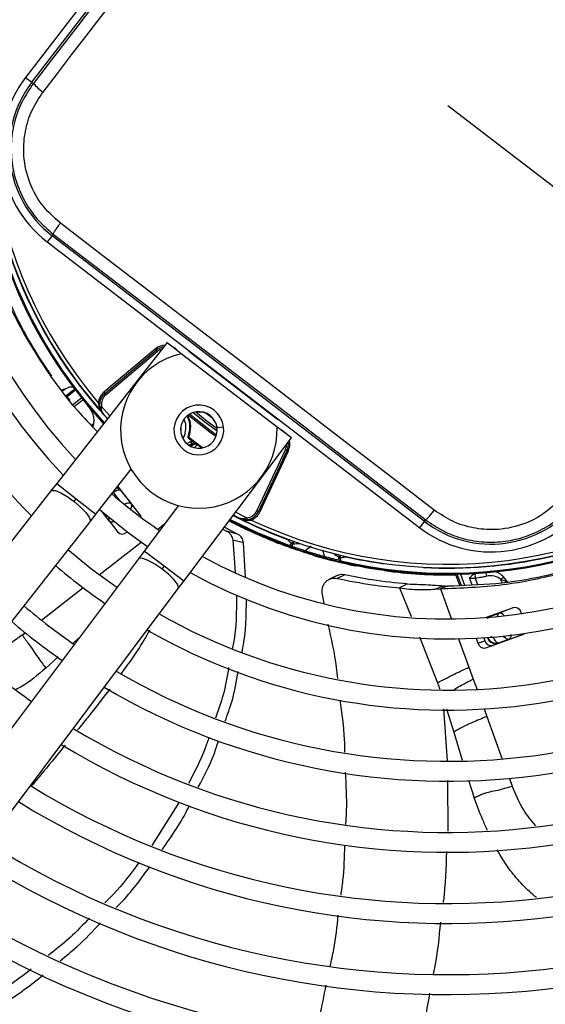
# Model space of a CAD drawing. Units: millimetres. Extents: x 5 to 416, y 3 to 291.
# Drawn here: x 176 to 179, y 244 to 251 of the extents above; entities that cross this region are included whole.
import ezdxf

# ---------------------------------------------------------------- set-up
doc = ezdxf.new("R2010")
doc.units = ezdxf.units.MM

msp = doc.modelspace()

# ---------------------------------------------------------------- linework, layer by layer
at = {"color": 7, "linetype": 'Continuous', "lineweight": 25}
for p, q in [((177.7263, 252.8926), (175.7174, 250.2746)), ((175.7614, 250.2408), (177.7703, 252.8589)), ((175.7174, 250.2746), (175.7614, 250.2408)), ((175.7614, 250.2408), (175.7725, 250.2323)), ((178.6854, 250.0769), (180.0495, 249.0302)), ((175.9034, 249.1618), (175.8697, 249.1178)), ((175.912, 249.1729), (175.9034, 249.1618)), ((178.5215, 247.1529), (175.9034, 249.1618)), ((175.8697, 249.1178), (178.4877, 247.1089)), ((176.7131, 248.41), (175.9361, 247.4197)), ((176.6312, 248.3663), (176.2671, 248.0608)), ((176.2736, 248.0532), (176.6377, 248.3587)), ((176.6377, 248.3587), (176.6312, 248.3663)), ((176.6457, 248.3491), (176.6377, 248.3587)), ((176.7131, 248.41), (176.8508, 248.302)), ((176.2816, 248.0436), (176.6457, 248.3491)), ((177.4849, 247.8154), (176.8117, 248.332)), ((176.8653, 248.3509), (177.4892, 247.8721)), ((175.9689, 248.0783), (176.0015, 248.0885)), ((176.0307, 248.003), (176.0094, 248.0289)), ((176.2671, 248.0608), (176.2736, 248.0532)), ((176.2284, 247.9879), (176.2384, 247.9869)), ((176.2941, 247.876), (176.2633, 247.9099)), ((176.9264, 247.9245), (176.956, 247.9218)), ((176.956, 247.9218), (176.9562, 247.9231)), ((176.195, 247.8407), (176.1894, 247.8179)), ((177.0525, 247.8492), (177.0513, 247.8486)), ((177.0513, 247.8486), (177.0615, 247.8208)), ((177.5857, 247.7404), (177.4458, 247.8454)), ((176.8303, 246.7336), (177.5857, 247.7404)), ((177.5443, 247.6595), (177.3435, 247.2288)), ((177.5557, 247.6542), (177.3548, 247.2235)), ((177.3639, 247.2193), (177.5647, 247.65)), ((177.5557, 247.6542), (177.5443, 247.6595)), ((177.5647, 247.65), (177.5557, 247.6542)), ((176.2115, 247.2036), (176.4596, 247.5199)), ((175.9361, 247.4197), (175.895, 247.3673)), ((176.5214, 247.2024), (176.3663, 247.4009)), ((175.895, 247.3673), (173.9599, 244.9008)), ((176.3901, 247.3667), (176.4592, 247.2782)), ((176.0589, 247.2926), (176.0738, 247.3117)), ((176.5227, 247.1996), (176.4592, 247.2782)), ((176.7915, 247.2651), (176.5503, 246.9437)), ((176.1704, 247.1513), (176.2115, 247.2036)), ((177.2191, 247.1765), (177.1783, 247.1975)), ((177.3435, 247.2288), (177.3548, 247.2235)), ((177.3548, 247.2235), (177.3639, 247.2193)), ((174.2353, 244.6848), (176.1704, 247.1513)), ((176.3052, 247.1579), (176.366, 247.0775)), ((177.2999, 247.1724), (177.3035, 247.163)), ((178.4877, 247.1089), (178.5215, 247.1529)), ((178.5215, 247.1529), (178.53, 247.164)), ((176.4293, 247.0766), (176.4325, 247.0791)), ((177.1043, 247.0988), (177.1303, 247.0847)), ((177.2072, 247.0645), (177.1141, 247.1118)), ((177.2072, 247.0645), (177.1303, 247.0847)), ((177.2789, 247.0917), (177.281, 247.0962)), ((177.1731, 247.0222), (177.1902, 246.7974)), ((177.2497, 247.0016), (177.1731, 247.0222)), ((177.2636, 246.7603), (177.2497, 247.0016)), ((177.469, 247.0093), (177.4891, 247.0014)), ((177.4891, 247.0014), (177.4949, 247.0045)), ((177.5711, 246.9761), (177.5736, 246.983)), ((177.5876, 246.9999), (177.5736, 246.983)), ((177.575, 246.9822), (177.5736, 246.983)), ((177.5857, 246.979), (177.5997, 246.9959)), ((177.7254, 246.9796), (177.6818, 246.9463)), ((176.5503, 246.9437), (176.5104, 246.8904)), ((177.7378, 246.9159), (177.6723, 246.9373)), ((177.7378, 246.9159), (177.7585, 246.9098)), ((177.7585, 246.9098), (177.7641, 246.9133)), ((176.5104, 246.8904), (174.6287, 244.3829)), ((176.6903, 246.8386), (176.6758, 246.8193)), ((177.9179, 246.9017), (177.9204, 246.8799)), ((177.9327, 246.8766), (177.93, 246.8984)), ((177.9327, 246.8766), (177.9311, 246.8694)), ((178.0348, 246.8417), (178.0401, 246.8457)), ((177.9085, 246.7724), (177.8547, 246.7476)), ((177.9605, 246.7772), (177.9073, 246.7523)), ((178.2398, 246.8122), (178.2391, 246.8072)), ((178.7411, 246.7774), (178.741, 246.7824)), ((178.7687, 246.702), (178.7412, 246.7776)), ((176.7903, 246.6804), (176.8303, 246.7336)), ((178.3732, 246.6997), (178.3465, 246.6859)), ((178.3996, 246.7133), (178.3732, 246.6997)), ((178.5946, 246.6769), (178.6577, 246.6999)), ((178.683, 246.6974), (178.6581, 246.6883)), ((179.1053, 246.7274), (179.0771, 246.7634)), ((174.9087, 244.1728), (176.7903, 246.6804)), ((177.8161, 246.5769), (177.8041, 246.6382)), ((178.5946, 246.6769), (178.6332, 246.6793)), ((178.6581, 246.6883), (178.6332, 246.6793)), ((179.1443, 246.5459), (178.9549, 246.477)), ((178.9798, 246.4836), (179.0454, 246.5075)), ((179.1499, 246.5475), (179.0454, 246.5075)), ((179.2045, 246.5044), (179.2012, 246.5134)), ((178.9537, 246.2637), (179.2127, 246.358)), ((179.1123, 246.3239), (179.218, 246.3604)), ((178.8836, 246.3322), (178.8967, 246.2962)), ((178.8967, 246.2962), (178.9465, 246.3143)), ((178.9388, 246.3355), (178.9465, 246.3143)), ((178.9648, 246.3337), (178.9635, 246.3373)), ((178.9648, 246.3337), (178.967, 246.3374)), ((179.1123, 246.3239), (179.0466, 246.3)), ((178.834, 246.1275), (178.8641, 246.0449)), ((176.797, 245.1789), (176.6052, 244.8743))]:
    msp.add_line(p, q, dxfattribs=at)
at = {"color": 8, "linetype": 'Continuous', "lineweight": 25}
for p, q in [((176.8513, 248.3636), (176.8519, 248.3642)), ((176.7828, 248.3553), (176.7835, 248.3559)), ((176.8668, 248.3527), (176.8653, 248.3509)), ((176.0015, 248.0885), (175.9766, 248.069)), ((176.0029, 248.0379), (176.0616, 248.0838)), ((176.0683, 248.0749), (176.0096, 248.029)), ((176.0498, 247.9751), (176.1097, 248.0219)), ((176.1215, 248.0072), (176.061, 247.9599)), ((176.3097, 247.8959), (176.2518, 247.9608)), ((177.0342, 247.8763), (176.9871, 247.9124)), ((176.1794, 247.8285), (176.195, 247.8407)), ((176.8072, 247.8099), (176.8085, 247.8098)), ((177.0628, 247.8128), (177.1087, 247.8189)), ((177.4892, 247.8721), (177.4907, 247.874)), ((177.5055, 247.8626), (177.5051, 247.8619)), ((176.8647, 247.745), (176.9628, 247.6716)), ((177.5148, 247.7936), (177.5152, 247.7944)), ((176.9528, 247.6698), (176.9143, 247.698)), ((176.9813, 247.6772), (176.9817, 247.676)), ((175.9361, 247.4197), (176.0738, 247.3117)), ((176.3789, 247.2998), (176.3347, 247.3565)), ((176.3901, 247.3667), (176.3902, 247.3703)), ((176.0738, 247.3117), (176.2115, 247.2036)), ((176.3052, 247.1579), (176.2576, 247.2189)), ((177.2712, 247.1785), (177.1935, 247.2177)), ((176.6461, 247.0981), (176.6946, 247.136)), ((177.2913, 247.1627), (177.3035, 247.163)), ((176.2353, 246.7771), (176.5306, 247.0078)), ((176.6903, 246.8386), (176.5503, 246.9437)), ((177.822, 246.9048), (177.8066, 246.948)), ((177.9697, 246.9067), (177.9692, 246.9044)), ((176.8303, 246.7336), (176.6903, 246.8386)), ((178.0137, 246.846), (178.014, 246.8459)), ((178.5144, 246.8314), (178.5143, 246.8291)), ((178.7805, 246.7026), (178.7514, 246.7826)), ((178.7748, 246.7831), (178.8037, 246.7039)), ((178.8556, 246.7066), (178.8377, 246.7556)), ((178.8782, 246.7547), (178.895, 246.7087)), ((179.067, 246.7225), (179.059, 246.7444)), ((175.8282, 246.4591), (176.121, 246.6878)), ((178.3465, 246.6859), (178.4284, 246.4841)), ((178.6332, 246.6793), (178.7105, 246.467)), ((178.962, 246.4733), (178.9798, 246.4836)), ((178.9798, 246.4836), (178.9764, 246.4848)), ((175.6934, 246.3537), (175.7148, 246.3704)), ((176.0519, 246.2982), (176.0976, 246.3404)), ((178.4865, 246.3406), (178.6121, 246.0195)), ((178.7612, 246.3277), (178.834, 246.1275)), ((178.967, 246.3374), (178.9669, 246.3375)), ((178.967, 246.3374), (178.9675, 246.3376)), ((179.0051, 246.3381), (179.0142, 246.3414)), ((179.0448, 246.2969), (179.0466, 246.3)), ((175.8586, 246.1225), (175.9471, 246.2023)), ((178.8641, 246.0449), (178.8906, 245.9721)), ((178.6551, 245.8356), (178.6814, 245.4691)), ((178.6757, 245.8356), (178.728, 245.6724)), ((178.9406, 245.8346), (178.9597, 245.7823)), ((178.9597, 245.7823), (179.0686, 245.4829)), ((178.728, 245.6724), (178.7856, 245.4746)), ((178.6837, 245.3308), (178.6848, 244.9747)), ((178.8305, 245.333), (178.8702, 245.2109)), ((179.1182, 245.3467), (179.1377, 245.2931))]:
    msp.add_line(p, q, dxfattribs=at)
at = {"color": 7, "linetype": 'Continuous', "lineweight": 25, "flags": 128}
for points in [[(176.6027, 251.3127), (176.4989, 251.1775), (176.3951, 251.0423), (176.2913, 250.9072), (176.1875, 250.7721), (176.0837, 250.6371), (175.9799, 250.5021), (175.8762, 250.3671), (175.7725, 250.2323)], [(175.8404, 250.1718), (175.9407, 250.3022), (176.0411, 250.4327), (176.1414, 250.5633), (176.2418, 250.6939), (176.3422, 250.8245), (176.4426, 250.9552), (176.543, 251.0859), (176.6434, 251.2167)], [(178.5905, 247.232), (178.2625, 247.4842), (177.9342, 247.7365), (177.6056, 247.9889), (177.2768, 248.2412), (176.948, 248.4935), (176.6191, 248.7456), (176.2904, 248.9974), (175.9619, 249.249)], [(175.912, 249.1729), (176.2391, 248.9224), (176.5665, 248.6716), (176.894, 248.4205), (177.2216, 248.1692), (177.549, 247.9179), (177.8763, 247.6665), (178.2033, 247.4152), (178.53, 247.164)], [(176.2736, 248.0532), (176.2737, 248.053), (176.2742, 248.0524), (176.2749, 248.0516), (176.2759, 248.0504), (176.2771, 248.0489), (176.2785, 248.0473), (176.28, 248.0455), (176.2816, 248.0436)], [(176.2395, 247.9585), (176.2397, 247.9585), (176.2404, 247.9587), (176.2416, 247.9589), (176.2431, 247.9592), (176.245, 247.9595), (176.2471, 247.9599), (176.2494, 247.9603), (176.2518, 247.9608)], [(176.3901, 247.3667), (176.3861, 247.3701), (176.3808, 247.3721), (176.3743, 247.3728), (176.367, 247.372), (176.359, 247.3699), (176.3508, 247.3666), (176.3426, 247.362), (176.3347, 247.3565)], [(176.2372, 247.2364), (176.4376, 247.0752), (176.5753, 246.9769)], [(177.5711, 246.9761), (177.3383, 247.0699), (177.151, 247.161)], [(177.2712, 247.1785), (177.2714, 247.1761), (177.2716, 247.1738), (177.2717, 247.1716), (177.2719, 247.1697), (177.272, 247.1682), (177.2721, 247.167), (177.2722, 247.1663), (177.2722, 247.1661)], [(176.359, 246.6887), (176.1834, 246.8162), (176.0147, 246.9529)], [(179.2127, 246.358), (179.2201, 246.3617), (179.2255, 246.366)], [(179.0051, 246.3381), (179.0088, 246.3292), (179.0134, 246.3209), (179.0186, 246.3137), (179.0242, 246.3077), (179.03, 246.3032), (179.0358, 246.3004), (179.0415, 246.2993), (179.0466, 246.3)]]:
    msp.add_lwpolyline(points, dxfattribs=at)
at = {"color": 8, "linetype": 'Continuous', "lineweight": 25, "flags": 128}
for points in [[(176.7835, 248.3559), (176.7679, 248.3701), (176.7501, 248.3809)], [(176.2926, 247.8741), (176.2737, 247.8949), (176.2539, 247.917)], [(177.0553, 247.7496), (177.0139, 247.7791), (176.8593, 247.9)], [(177.0588, 247.7601), (177.0137, 247.7924), (176.8685, 247.9061)], [(176.895, 247.9183), (176.9856, 247.8463), (177.0637, 247.7889)], [(176.913, 247.9229), (176.9947, 247.8582), (177.0634, 247.8075)], [(177.5481, 247.7687), (177.533, 247.783), (177.5152, 247.7944)], [(175.895, 247.3673), (175.9017, 247.3715), (175.9266, 247.3695), (175.9642, 247.3543), (176.0102, 247.3276), (176.0589, 247.2926)], [(176.0589, 247.2926), (176.1044, 247.2537), (176.1412, 247.2154), (176.165, 247.1824), (176.1729, 247.1587), (176.1704, 247.1513)], [(176.4113, 247.2733), (176.4117, 247.2735), (176.4199, 247.2781), (176.4282, 247.2815), (176.4361, 247.2836), (176.4434, 247.2843), (176.4499, 247.2836), (176.4552, 247.2816), (176.4592, 247.2782)], [(177.1554, 247.1669), (177.3413, 247.0765), (177.5736, 246.983)], [(177.5582, 247.0262), (177.5588, 247.0279), (177.559, 247.0284)], [(177.5582, 247.0262), (177.5601, 247.0274), (177.5606, 247.0278)], [(177.968, 246.9071), (177.9683, 246.9065), (177.9692, 246.9044)], [(176.6758, 246.8193), (176.6264, 246.8531), (176.5798, 246.8789), (176.5418, 246.8933), (176.5169, 246.8947), (176.5104, 246.8904)], [(176.7903, 246.6804), (176.7926, 246.6878), (176.7843, 246.7114), (176.7598, 246.7438), (176.7221, 246.7813), (176.6758, 246.8193)], [(178.9798, 246.4836), (178.9754, 246.4808), (178.9731, 246.4784)], [(179.1123, 246.3239), (179.1071, 246.3232), (179.1015, 246.3243), (179.0957, 246.3271), (179.0898, 246.3316), (179.0842, 246.3376), (179.0791, 246.3448), (179.0775, 246.3475)]]:
    msp.add_lwpolyline(points, dxfattribs=at)
at = {"color": 7, "linetype": 'Continuous', "lineweight": 25}
for centre, radius in [((178.6854, 250.1769), 13.5024), ((178.6854, 250.0769), 11.825), ((178.6854, 250.0769), 11.8), ((178.6854, 250.0769), 11.71), ((178.6854, 250.0769), 11.685)]:
    msp.add_circle(centre, radius, dxfattribs=at)
for centre, radius, start, end in [((178.6854, 250.0769), 4.11, 150.42441, 224.57559), ((178.6854, 250.0769), 3.75, 151.13041, 223.86959), ((178.6854, 250.0769), 3.61, 151.44338, 223.55662), ((178.6854, 250.0769), 3.295, 152.24597, 178.23393), ((178.6854, 250.0769), 3.25, 153.18078, 221.81922), ((178.6854, 250.0769), 3.225, 154.62733, 220.37267), ((176.3719, 249.7724), 0.825, 142.5, 232.5), ((176.3719, 249.7724), 0.7695, 142.5, 232.5), ((176.0366, 250.4606), 0.3491, 220.83692, 235.80903), ((178.6854, 250.0769), 3.295, 184.76607, 222.75403), ((176.7019, 248.2821), 0.1, 96.47854, 130), ((176.9353, 248.442), 0.1149, 223.04635, 232.5031), ((176.9352, 247.796), 0.55, 102.9788, 2.0212), ((176.3378, 247.9766), 0.11, 130, 174.07758), ((176.3378, 247.9766), 0.1, 130, 190.40902), ((176.3378, 247.9766), 0.0875, 129.99999, 190.40906), ((176.9352, 247.796), 0.175, 52.5, 232.5), ((176.9352, 247.796), 0.1288, 7.5, 187.5), ((176.9352, 247.796), 0.175, 232.5, 52.5), ((176.9352, 247.796), 0.1274, 24.37982, 80.62017), ((176.9352, 247.796), 0.1288, 187.5, 7.5), ((176.9352, 247.796), 0.1274, 173.81143, 291.18857), ((177.5592, 247.9633), 0.1149, 232.49685, 241.95374), ((176.8677, 247.7527), 0.00826, 173.30435, 248.34843), ((178.6854, 250.0769), 2.9649, 232.03978, 233.11124), ((176.9882, 247.4491), 0.285, 112.5193, 118.53031), ((176.9882, 247.4491), 0.2608, 110.00116, 115.79504), ((176.9024, 247.6813), 0.0216, 69.02394, 128.98697), ((176.9041, 247.6807), 0.0201, 59.63378, 126.91577), ((176.9075, 247.6707), 0.025, 53.51868, 109.96821), ((177.465, 247.6965), 0.1, 335, 8.52146), ((178.6854, 250.0769), 3.25, 243.18078, 311.81922), ((178.6854, 250.0769), 3.225, 244.62733, 310.37267), ((178.6854, 250.0769), 3.295, 256.76607, 312.75403), ((178.6854, 250.0769), 3.61, 241.44338, 313.55662), ((176.354, 247.3534), 0.0389, 38.84579, 82.30748), ((178.6854, 250.0769), 3.61, 229.13985, 235.86015), ((178.6854, 250.0769), 3.75, 241.13041, 313.86959), ((178.99, 247.7634), 0.825, 232.5, 322.5), ((178.99, 247.7634), 0.7695, 232.5, 322.5), ((176.4915, 247.1794), 0.0377, 3.42151, 37.60849), ((177.2642, 247.2658), 0.0875, 274.59094, 335.00001), ((177.2642, 247.2658), 0.1, 274.59098, 335), ((177.2642, 247.2658), 0.11, 290.92242, 335.00001), ((178.6854, 250.0769), 3.2523, 266.98389, 298.01611), ((178.6854, 250.0769), 4.11, 240.42441, 314.57559), ((178.6854, 250.0769), 3.3, 242.23202, 244.77193), ((176.3979, 247.1111), 0.0467, 223.0878, 312.3131), ((178.6854, 250.0769), 4.25, 240.18241, 314.81759), ((180.3643, 250.1332), 4.1866, 227.91276, 228.45289), ((177.5757, 246.9912), 0.0159, 253.18634, 309.36532), ((177.5813, 247.0047), 0.0204, 334.51011, 340.69304), ((177.6716, 246.9584), 0.0159, 254.80449, 310.28356), ((178.685, 250.0755), 3.2985, 253.68636, 258.63092), ((178.6854, 250.0769), 4.25, 229.55332, 235.44668), ((178.6854, 250.0769), 4.61, 239.6281, 315.3719), ((177.8372, 246.9094), 0.0159, 196.73076, 252.17975), ((177.9355, 246.8847), 0.0159, 197.63466, 253.81366), ((178.6854, 250.0769), 3.2523, 257.27889, 262.01611), ((178.6854, 250.0769), 3.3, 262.22807, 270.96753), ((178.9313, 246.7699), 0.0552, 163.13264, 195.9977), ((178.6854, 250.0769), 4.75, 239.43537, 315.56463), ((179.2351, 246.5955), 0.2306, 133.25916, 139.78992), ((178.6854, 250.0769), 4.61, 229.73541, 235.26459), ((178.6854, 250.0769), 5.11, 238.98855, 316.01145), ((179.1563, 246.5008), 0.0467, 15.6869, 104.9122), ((178.6854, 250.0769), 4.75, 229.79877, 235.20123), ((178.6854, 250.0769), 5.25, 238.83142, 316.16858), ((178.9417, 246.3088), 0.0467, 195.6869, 284.9122), ((178.9914, 246.3269), 0.0467, 195.6869, 284.9122), ((178.6854, 250.0769), 5.61, 238.46356, 316.53644), ((178.6854, 250.0769), 5.11, 229.94572, 235.05428), ((178.6854, 250.0769), 5.75, 238.33299, 316.66701), ((178.6854, 250.0769), 6.11, 238.02483, 316.97517), ((178.6854, 250.0769), 6.25, 237.91461, 317.08539), ((178.6854, 250.0769), 6.61, 237.65271, 317.34729), ((178.6854, 250.0769), 6.75, 237.55842, 317.44158), ((178.6854, 250.0769), 7.11, 237.33308, 317.66692), ((178.6854, 250.0769), 7.25, 237.2515, 261.82824)]:
    msp.add_arc(centre, radius, start, end, dxfattribs=at)
at = {"color": 8, "linetype": 'Continuous', "lineweight": 25}
for centre, radius, start, end in [((178.6854, 250.0769), 3.2877, 152.26648, 178.23393), ((178.6854, 250.0769), 3.2877, 184.76607, 222.73352), ((178.6854, 250.0769), 3.2523, 194.98389, 221.24924), ((176.7019, 248.2821), 0.11, 91.54615, 130.00001), ((176.7019, 248.2821), 0.0875, 105.24232, 130), ((176.9882, 247.4491), 0.2681, 111.76819, 116.8398), ((177.465, 247.6965), 0.0875, 335, 359.75768), ((177.465, 247.6965), 0.11, 335, 13.45385), ((178.6854, 250.0769), 3.2877, 256.76607, 312.73352), ((176.3414, 247.3322), 0.0625, 45.7321, 73.32669), ((178.6854, 250.0769), 3.2523, 242.36682, 249.72111), ((176.3251, 247.1692), 0.0229, 153.11841, 209.44617), ((177.5546, 247.0508), 0.0607, 302.96787, 321.29409), ((177.3306, 251.4863), 4.4984, 273.42796, 273.97929), ((177.5558, 247.012), 0.0469, 342.59469, 0.72311), ((180.5897, 250.5217), 4.4993, 233.02074, 233.57082), ((177.9589, 246.8936), 0.0418, 145.4794, 168.83908), ((177.9857, 246.9231), 0.0608, 185.71218, 203.98024), ((179.0452, 246.7877), 0.091, 176.68829, 192.22105), ((179.0591, 246.4851), 0.0262, 121.32803, 183.13447)]:
    msp.add_arc(centre, radius, start, end, dxfattribs=at)
at = {"color": 7, "linetype": 'Continuous', "lineweight": 25}
for centre, major_axis, ratio, start_param, end_param in [((179.6541, 250.8622), (-3.8531, 4.9317), 0.725707, 1.582774, 1.592172), ((176.9785, 247.699), (0.0835, -0.0308), 0.350904, 3.795854, 3.893226), ((176.3412, 247.3278), (-0.0204, 0.0592), 0.997247, 5.38281, 5.702996), ((178.98, 246.7015), (0.0997, 0.0018), 0.693794, 0.643525, 1.799718), ((179.024, 246.3559), (0.0482, 0.0411), 0.985592, 2.789266, 4.035), ((179.0258, 246.3589), (0.0487, 0.0394), 0.997248, 2.81217, 4.042325)]:
    msp.add_ellipse(centre, major_axis=major_axis, ratio=ratio, start_param=start_param, end_param=end_param, dxfattribs=at)
at = {"color": 8, "linetype": 'Continuous', "lineweight": 25}
for centre, major_axis, ratio, start_param, end_param in [((176.9821, 247.5816), (0.1385, 0.1306), 0.73275, 1.482954, 1.595868), ((177.0408, 247.5439), (0.1285, 0.1669), 0.89016, 1.359744, 1.483155), ((176.3412, 247.3278), (-0.0204, 0.0592), 0.997247, 5.051666, 5.38281), ((176.3547, 247.1961), (0.0498, 0.0378), 0.540313, 3.156513, 4.033092), ((179.0671, 246.4489), (-0.0222, 0.0584), 0.540313, 5.244744, 6.268265), ((179.0258, 246.3589), (0.0487, 0.0394), 0.997248, 4.042325, 4.373469)]:
    msp.add_ellipse(centre, major_axis=major_axis, ratio=ratio, start_param=start_param, end_param=end_param, dxfattribs=at)
at = {"color": 7, "linetype": 'Continuous', "lineweight": 25}
for points, knots in [([(175.7725, 250.2323), (175.744, 250.1905), (175.6883, 250.1087), (175.6372, 249.9678), (175.6127, 249.8221), (175.6177, 249.6732), (175.6514, 249.5281), (175.7127, 249.3935), (175.7986, 249.2707), (175.8736, 249.206), (175.912, 249.1729)], [0, 0, 0, 0, 0.127748, 0.249851, 0.3757, 0.499864, 0.624094, 0.749984, 0.872165, 1, 1, 1, 1]), ([(175.9619, 249.249), (175.9141, 249.2925), (175.8186, 249.3793), (175.7311, 249.5553), (175.6974, 249.733), (175.7111, 249.8987), (175.7559, 250.0454), (175.8123, 250.1296), (175.8404, 250.1718)], [0, 0, 0, 0, 0.186856, 0.373304, 0.559555, 0.706139, 0.852945, 1, 1, 1, 1]), ([(175.4461, 249.0662), (175.497, 248.9285), (175.5988, 248.6534), (175.8164, 248.2761), (176.0256, 247.9855), (176.174, 247.8327), (176.2216, 247.7836)], [0, 0, 0, 0, 0.288422, 0.576316, 0.863937, 1, 1, 1, 1]), ([(175.9017, 248.1739), (175.8515, 248.249), (175.7383, 248.4186), (175.5954, 248.703), (175.5174, 248.9178), (175.4787, 249.0244)], [0, 0, 0, 0, 0.285749, 0.64568, 1, 1, 1, 1]), ([(176.0015, 248.0885), (176.0079, 248.0914), (176.0222, 248.0978), (176.0427, 248.1023), (176.0495, 248.0979), (176.0539, 248.095)], [0, 0, 0, 0, 0.227459, 0.501521, 1, 1, 1, 1]), ([(176.1583, 247.9613), (176.1584, 247.9611), (176.1589, 247.9606), (176.1606, 247.9584), (176.1735, 247.9415), (176.189, 247.9124), (176.1983, 247.8724), (176.196, 247.8506), (176.195, 247.8407)], [0, 0, 0, 0, 0.004685, 0.016921, 0.064395, 0.498928, 0.772709, 1, 1, 1, 1]), ([(176.2395, 247.9585), (176.2422, 247.9484), (176.2472, 247.9302), (176.2583, 247.9161), (176.2633, 247.9099)], [0, 0, 0, 0, 0.55509, 1, 1, 1, 1]), ([(176.2633, 247.9099), (176.2602, 247.9141), (176.2543, 247.9222), (176.251, 247.9365), (176.2504, 247.9495), (176.2513, 247.9572), (176.2518, 247.9608)], [0, 0, 0, 0, 0.319809, 0.615513, 0.820857, 1, 1, 1, 1]), ([(176.8585, 247.7509), (176.8582, 247.7497), (176.8576, 247.7474), (176.8582, 247.744), (176.8595, 247.7412), (176.8609, 247.7399), (176.8616, 247.7393)], [0, 0, 0, 0, 0.280467, 0.560072, 0.780069, 1, 1, 1, 1]), ([(176.8616, 247.7393), (176.8619, 247.7397), (176.8622, 247.7403), (176.863, 247.7418), (176.8638, 247.7433), (176.8644, 247.7444), (176.8647, 247.745)], [0, 0, 0, 0, 0.338664, 0.558426, 0.778813, 1, 1, 1, 1]), ([(176.9057, 247.7056), (176.9011, 247.7086), (176.8948, 247.7128), (176.885, 247.7141), (176.881, 247.7129), (176.879, 247.7123)], [0, 0, 0, 0, 0.5627989, 0.7880016, 1, 1, 1, 1]), ([(176.8888, 247.6981), (176.8872, 247.6996), (176.8848, 247.7021), (176.8821, 247.7058), (176.8803, 247.709), (176.8795, 247.7113), (176.879, 247.7123)], [0, 0, 0, 0, 0.3607053, 0.5832864, 0.7962465, 1, 1, 1, 1]), ([(176.8888, 247.6981), (176.8894, 247.6978), (176.8905, 247.6973), (176.8916, 247.6969), (176.8921, 247.6968)], [0, 0, 0, 0, 0.5546052, 1, 1, 1, 1]), ([(176.8921, 247.6968), (176.8935, 247.6963), (176.8957, 247.6956), (176.8979, 247.6948), (176.899, 247.6943), (176.899, 247.6942), (176.899, 247.6942)], [0, 0, 0, 0, 0.359317, 0.579637, 0.791736, 1, 1, 1, 1]), ([(176.9143, 247.698), (176.9135, 247.6986), (176.9121, 247.6997), (176.9107, 247.7009), (176.9101, 247.7015)], [0, 0, 0, 0, 0.55349, 1, 1, 1, 1]), ([(176.9224, 247.6908), (176.9223, 247.691), (176.9221, 247.6914), (176.9201, 247.6931), (176.9177, 247.6952), (176.9154, 247.6971), (176.9143, 247.698)], [0, 0, 0, 0, 0.32877, 0.544475, 0.7668, 1, 1, 1, 1]), ([(178.6332, 246.6793), (178.7798, 246.6853), (179.0728, 246.6972), (179.4996, 246.7862), (179.8815, 246.9143), (180.2177, 247.0737), (180.5127, 247.2488), (180.6941, 247.3912), (180.7848, 247.4624)], [0, 0, 0, 0, 0.1869081, 0.3734741, 0.5598636, 0.7063812, 0.8530413, 1, 1, 1, 1]), ([(179.5133, 247.3535), (179.4699, 247.3057), (179.383, 247.2102), (179.207, 247.1226), (179.0293, 247.089), (178.8636, 247.1026), (178.7169, 247.1475), (178.6327, 247.2038), (178.5905, 247.232)], [0, 0, 0, 0, 0.1868569, 0.3733041, 0.5595556, 0.7061393, 0.8529459, 1, 1, 1, 1]), ([(178.53, 247.164), (178.5719, 247.1355), (178.6537, 247.0798), (178.7947, 247.0287), (178.9405, 247.0042), (179.0894, 247.0093), (179.2345, 247.043), (179.369, 247.1044), (179.4917, 247.1902), (179.5563, 247.2652), (179.5894, 247.3035)], [0, 0, 0, 0, 0.12784, 0.250034, 0.375934, 0.500148, 0.624313, 0.750154, 0.872251, 1, 1, 1, 1]), ([(177.2712, 247.1785), (177.2668, 247.1768), (177.2573, 247.1731), (177.2387, 247.1701), (177.2267, 247.174), (177.2191, 247.1765)], [0, 0, 0, 0, 0.232922, 0.507858, 1, 1, 1, 1]), ([(177.2191, 247.1765), (177.2285, 247.1726), (177.2451, 247.1657), (177.264, 247.166), (177.2722, 247.1661)], [0, 0, 0, 0, 0.564739, 1, 1, 1, 1]), ([(177.2492, 247.167), (177.2543, 247.165), (177.2673, 247.16), (177.2823, 247.1617), (177.2913, 247.1627)], [0, 0, 0, 0, 0.3942813, 1, 1, 1, 1]), ([(177.1303, 247.0847), (177.1372, 247.0803), (177.149, 247.0728), (177.1649, 247.0527), (177.1701, 247.0336), (177.1731, 247.0222)], [0, 0, 0, 0, 0.358128, 0.617128, 1, 1, 1, 1]), ([(177.2497, 247.0016), (177.2483, 247.0087), (177.2457, 247.0224), (177.237, 247.039), (177.2247, 247.0542), (177.2136, 247.0607), (177.2072, 247.0645)], [0, 0, 0, 0, 0.227231, 0.436435, 0.675016, 1, 1, 1, 1]), ([(177.4891, 247.0014), (177.4753, 247.0068), (177.4477, 247.0177), (177.376, 247.0472), (177.3157, 247.0748), (177.2789, 247.0917)], [0, 0, 0, 0, 0.2791319, 0.5590589, 1, 1, 1, 1]), ([(177.7585, 246.9098), (177.7077, 246.9253), (177.617, 246.953), (177.5282, 246.9866), (177.4891, 247.0014)], [0, 0, 0, 0, 0.559998, 1, 1, 1, 1]), ([(177.5711, 246.9761), (177.589, 246.9697), (177.621, 246.9584), (177.6532, 246.9478), (177.6674, 246.9431)], [0, 0, 0, 0, 0.559998, 1, 1, 1, 1]), ([(177.6818, 246.9463), (177.6638, 246.9522), (177.6316, 246.9627), (177.5997, 246.974), (177.5857, 246.979)], [0, 0, 0, 0, 0.559999, 1, 1, 1, 1]), ([(177.8323, 246.8943), (177.8187, 246.898), (177.7912, 246.9054), (177.7418, 246.9198), (177.6985, 246.9331), (177.6777, 246.9398), (177.6674, 246.9431)], [0, 0, 0, 0, 0.278675, 0.559331, 0.780405, 1, 1, 1, 1]), ([(177.822, 246.9048), (177.8104, 246.908), (177.7871, 246.9143), (177.745, 246.9265), (177.7082, 246.9378), (177.6906, 246.9435), (177.6818, 246.9463)], [0, 0, 0, 0, 0.27977, 0.559094, 0.779522, 1, 1, 1, 1]), ([(177.9204, 246.8799), (177.902, 246.8843), (177.8691, 246.8922), (177.8364, 246.901), (177.822, 246.9048)], [0, 0, 0, 0, 0.559999, 1, 1, 1, 1]), ([(177.8323, 246.8943), (177.8507, 246.8894), (177.8835, 246.8808), (177.9165, 246.8729), (177.9311, 246.8694)], [0, 0, 0, 0, 0.560002, 1, 1, 1, 1]), ([(177.9301, 246.8984), (177.9346, 246.8991), (177.9419, 246.9002), (177.9521, 246.9017), (177.9607, 246.9031), (177.9664, 246.904), (177.9692, 246.9044)], [0, 0, 0, 0, 0.343398, 0.562736, 0.781118, 1, 1, 1, 1]), ([(178.2391, 246.8072), (178.2159, 246.8106), (178.1698, 246.8171), (178.0934, 246.8302), (178.057, 246.8373), (178.0348, 246.8417)], [0, 0, 0, 0, 0.2829556, 0.5636937, 1, 1, 1, 1]), ([(179.6226, 246.8368), (179.5357, 246.8124), (179.3394, 246.7571), (179.0248, 246.709), (178.7963, 246.7013), (178.683, 246.6974)], [0, 0, 0, 0, 0.285749, 0.64568, 1, 1, 1, 1]), ([(177.9605, 246.7772), (177.9489, 246.7788), (177.9306, 246.7813), (177.915, 246.7735), (177.9092, 246.7707)], [0, 0, 0, 0, 0.631708, 1, 1, 1, 1]), ([(178.3996, 246.7133), (178.3177, 246.7212), (178.1716, 246.7353), (178.025, 246.7644), (177.9605, 246.7772)], [0, 0, 0, 0, 0.559981, 1, 1, 1, 1]), ([(178.8784, 246.786), (178.8728, 246.7834), (178.8636, 246.7792), (178.8529, 246.7702), (178.8449, 246.7628), (178.84, 246.7578), (178.8377, 246.7556)], [0, 0, 0, 0, 0.368747, 0.593563, 0.817118, 1, 1, 1, 1]), ([(178.8782, 246.7547), (178.8928, 246.7572), (178.9188, 246.7617), (178.9448, 246.7663), (178.9562, 246.7684)], [0, 0, 0, 0, 0.559993, 1, 1, 1, 1]), ([(178.8895, 246.7881), (178.8874, 246.7878), (178.8836, 246.7875), (178.88, 246.7864), (178.8784, 246.786)], [0, 0, 0, 0, 0.559951, 1, 1, 1, 1]), ([(177.8041, 246.6382), (177.8029, 246.6454), (177.8003, 246.6604), (177.8026, 246.6834), (177.8099, 246.7056), (177.8227, 246.7254), (177.8404, 246.7412), (177.8615, 246.7513), (177.8843, 246.7556), (177.8998, 246.7534), (177.9073, 246.7523)], [0, 0, 0, 0, 0.10443, 0.218136, 0.339699, 0.468877, 0.603996, 0.741682, 0.875516, 1, 1, 1, 1]), ([(177.9073, 246.7523), (177.9894, 246.736), (178.1361, 246.7067), (178.2822, 246.6922), (178.3464, 246.6859)], [0, 0, 0, 0, 0.559989, 1, 1, 1, 1]), ([(178.3996, 246.7133), (178.4302, 246.7124), (178.4966, 246.7105), (178.5575, 246.7071), (178.6068, 246.7043), (178.6429, 246.7012), (178.6577, 246.6999)], [0, 0, 0, 0, 0.288576, 0.626414, 0.84642, 1, 1, 1, 1]), ([(178.6577, 246.6999), (178.6623, 246.6995), (178.6704, 246.6987), (178.6792, 246.6978), (178.683, 246.6974)], [0, 0, 0, 0, 0.569197, 1, 1, 1, 1]), ([(178.8377, 246.7556), (178.8421, 246.7552), (178.8492, 246.7545), (178.86, 246.7542), (178.8692, 246.7543), (178.8752, 246.7546), (178.8782, 246.7547)], [0, 0, 0, 0, 0.34218, 0.562837, 0.782175, 1, 1, 1, 1]), ([(179.059, 246.7444), (179.0643, 246.7427), (179.0731, 246.74), (179.0854, 246.7357), (179.0957, 246.7318), (179.1021, 246.7289), (179.1053, 246.7274)], [0, 0, 0, 0, 0.3289627, 0.5498034, 0.7739213, 1, 1, 1, 1]), ([(177.1996, 246.6341), (177.1993, 246.5222), (177.199, 246.3966), (177.1731, 246.2709), (177.1702, 246.2571)], [0, 0, 0, 0, 0.89013, 1, 1, 1, 1]), ([(178.3465, 246.6859), (178.3701, 246.6828), (178.4264, 246.6754), (178.4802, 246.6745), (178.5323, 246.6741), (178.5749, 246.676), (178.5946, 246.6769)], [0, 0, 0, 0, 0.226443, 0.539495, 0.786771, 1, 1, 1, 1]), ([(177.2388, 246.2348), (177.2407, 246.2437), (177.2668, 246.3682), (177.2686, 246.4932), (177.2702, 246.6092)], [0, 0, 0, 0, 0.071963, 1, 1, 1, 1]), ([(177.9124, 246.0491), (177.9098, 246.0753), (177.8966, 246.2038), (177.8677, 246.3299), (177.8447, 246.4303)], [0, 0, 0, 0, 0.203662, 1, 1, 1, 1]), ([(178.9591, 246.4752), (178.962, 246.4773), (178.9672, 246.4811), (178.9736, 246.4837), (178.9764, 246.4849)], [0, 0, 0, 0, 0.559809, 1, 1, 1, 1]), ([(175.6934, 246.3537), (175.7095, 246.3318), (175.7412, 246.2887), (175.7783, 246.2352), (175.8129, 246.185), (175.8435, 246.1432), (175.8586, 246.1225)], [0, 0, 0, 0, 0.236604, 0.464285, 0.735307, 1, 1, 1, 1]), ([(179.0051, 246.3381), (179.0033, 246.3376), (178.9998, 246.3368), (178.9949, 246.3384), (178.991, 246.3414), (178.9897, 246.3441), (178.9891, 246.3454)], [0, 0, 0, 0, 0.2989567, 0.5837483, 0.7955849, 1, 1, 1, 1]), ([(179.0448, 246.2968), (179.0411, 246.2957), (179.0346, 246.2937), (179.0282, 246.2933), (179.0254, 246.2931)], [0, 0, 0, 0, 0.5602157, 1, 1, 1, 1]), ([(177.1441, 246.1254), (177.1336, 246.0614), (177.1141, 245.9416), (177.0712, 245.8249), (177.0512, 245.7706)], [0, 0, 0, 0, 0.534045, 1, 1, 1, 1]), ([(177.1197, 245.7481), (177.1373, 245.7958), (177.1795, 245.9109), (177.1993, 246.0293), (177.2109, 246.0986)], [0, 0, 0, 0, 0.41507, 1, 1, 1, 1]), ([(178.6121, 246.0195), (178.6214, 246.024), (178.6472, 246.0366), (178.6771, 246.0519), (178.7096, 246.0687), (178.7421, 246.0854), (178.7867, 246.1063), (178.8181, 246.1204), (178.834, 246.1275)], [0, 0, 0, 0, 0.089376, 0.248139, 0.438426, 0.713257, 0.854515, 1, 1, 1, 1]), ([(177.9624, 245.5298), (177.9618, 245.5602), (177.9596, 245.6833), (177.9423, 245.8055), (177.9292, 245.8974)], [0, 0, 0, 0, 0.247486, 1, 1, 1, 1]), ([(178.9597, 245.7823), (178.9421, 245.775), (178.8998, 245.7572), (178.8575, 245.7393), (178.8214, 245.7234), (178.7921, 245.7093), (178.7583, 245.6906), (178.7377, 245.6782), (178.728, 245.6724)], [0, 0, 0, 0, 0.152322, 0.368083, 0.574057, 0.815869, 0.913831, 1, 1, 1, 1]), ([(177.0064, 245.637), (176.9981, 245.6113), (176.9622, 245.4988), (176.9052, 245.3921), (176.8613, 245.3099)], [0, 0, 0, 0, 0.228763, 1, 1, 1, 1]), ([(176.9315, 245.2857), (176.9711, 245.3604), (177.027, 245.466), (177.0625, 245.5773), (177.0729, 245.6098)], [0, 0, 0, 0, 0.708001, 1, 1, 1, 1]), ([(177.9687, 245.0215), (177.9708, 245.0545), (177.9786, 245.1772), (177.9715, 245.3002), (177.9663, 245.39)], [0, 0, 0, 0, 0.269377, 1, 1, 1, 1]), ([(178.8702, 245.2109), (178.8762, 245.2137), (178.8877, 245.219), (178.9096, 245.2294), (178.9481, 245.2457), (178.985, 245.2542), (179.0248, 245.2613), (179.0765, 245.2741), (179.1171, 245.2867), (179.1377, 245.2931)], [0, 0, 0, 0, 0.038429, 0.074743, 0.159014, 0.399546, 0.692074, 0.843401, 1, 1, 1, 1]), ([(176.678, 244.8473), (176.745, 244.9421), (176.8155, 245.042), (176.8667, 245.15), (176.8694, 245.1556)], [0, 0, 0, 0, 0.9482094, 1, 1, 1, 1]), ([(177.9345, 244.5262), (177.9394, 244.5601), (177.9562, 244.6763), (177.9591, 244.7939), (177.9611, 244.8773)], [0, 0, 0, 0, 0.29112, 1, 1, 1, 1]), ([(176.5134, 244.7545), (176.4569, 244.6777), (176.3838, 244.5782), (176.294, 244.491), (176.2735, 244.4711)], [0, 0, 0, 0, 0.7710928, 1, 1, 1, 1]), ([(176.3535, 244.4387), (176.3645, 244.4495), (176.4536, 244.5373), (176.5261, 244.6375), (176.5898, 244.7254)], [0, 0, 0, 0, 0.122585, 1, 1, 1, 1]), ([(176.1661, 244.3642), (176.1218, 244.318), (176.0317, 244.2244), (175.9293, 244.1427), (175.8773, 244.1012)], [0, 0, 0, 0, 0.492678, 1, 1, 1, 1]), ([(177.8588, 244.0282), (177.8676, 244.0669), (177.8944, 244.1846), (177.9072, 244.3047), (177.9157, 244.3853)], [0, 0, 0, 0, 0.3286, 1, 1, 1, 1]), ([(175.9598, 244.0645), (176.0002, 244.0972), (176.1011, 244.1787), (176.1896, 244.272), (176.2427, 244.3279)], [0, 0, 0, 0, 0.4007, 1, 1, 1, 1]), ([(175.7569, 244.0048), (175.6805, 243.9467), (175.5711, 243.8635), (175.454, 243.7916), (175.4187, 243.7699)], [0, 0, 0, 0, 0.69926, 1, 1, 1, 1]), ([(175.5055, 243.7272), (175.5265, 243.7403), (175.6427, 243.8129), (175.7548, 243.8929), (175.8408, 243.9648), (175.8409, 243.965)], [0, 0, 0, 0, 0.180148, 0.998376, 1, 1, 1, 1]), ([(177.7436, 243.5396), (177.7573, 243.5837), (177.7935, 243.6999), (177.8161, 243.8197), (177.8302, 243.8941)], [0, 0, 0, 0, 0.378628, 1, 1, 1, 1])]:
    msp.add_open_spline(points, degree=3, knots=knots, dxfattribs=at)
for points in [[(175.912, 249.1729), (175.9122, 249.1746), (175.9128, 249.178), (175.9237, 249.1957), (175.9404, 249.22), (175.9548, 249.2393), (175.9619, 249.249)], [(178.53, 247.164), (178.5316, 247.1647), (178.5347, 247.1661), (178.549, 247.1813), (178.5682, 247.2037), (178.5831, 247.2226), (178.5905, 247.232)], [(177.5857, 246.979), (177.5839, 246.9792), (177.5804, 246.9797), (177.5768, 246.9814), (177.575, 246.9822)], [(177.5876, 246.9999), (177.5896, 246.9989), (177.5936, 246.9968), (177.5975, 246.9962), (177.5995, 246.9959)], [(177.9179, 246.9017), (177.9197, 246.9008), (177.9234, 246.8991), (177.9279, 246.8986), (177.9301, 246.8984)], [(177.9327, 246.8766), (177.9305, 246.8768), (177.926, 246.8773), (177.9222, 246.879), (177.9204, 246.8799)]]:
    msp.add_open_spline(points, degree=3, dxfattribs=at)
at = {"color": 8, "linetype": 'Continuous', "lineweight": 25}
for points, knots in [([(176.2284, 247.9879), (176.2296, 247.9797), (176.232, 247.9631), (176.2395, 247.9435), (176.2468, 247.9336), (176.2494, 247.9301)], [0, 0, 0, 0, 0.385969, 0.780903, 1, 1, 1, 1]), ([(176.853, 247.892), (176.8575, 247.8818), (176.8689, 247.8562), (176.8731, 247.8075), (176.8647, 247.7741), (176.8595, 247.7537)], [0, 0, 0, 0, 0.203884, 0.513182, 1, 1, 1, 1]), ([(176.8562, 247.895), (176.8602, 247.8865), (176.8712, 247.863), (176.8799, 247.8096), (176.8708, 247.7708), (176.8647, 247.745)], [0, 0, 0, 0, 0.161376, 0.441024, 1, 1, 1, 1]), ([(176.8247, 247.7376), (176.8258, 247.7391), (176.8396, 247.7574), (176.8455, 247.8031), (176.8441, 247.8493), (176.8321, 247.8692), (176.831, 247.871)], [0, 0, 0, 0, 0.0406416, 0.4976909, 0.9549191, 1, 1, 1, 1]), ([(176.4551, 247.2416), (176.4573, 247.2452), (176.4629, 247.2542), (176.4644, 247.2676), (176.4609, 247.2747), (176.4592, 247.2782)], [0, 0, 0, 0, 0.248907, 0.623375, 1, 1, 1, 1]), ([(179.0771, 246.7634), (179.0696, 246.7705), (179.0542, 246.7849), (179.0249, 246.7974), (179.0011, 246.8035), (178.9876, 246.8022), (178.985, 246.802)], [0, 0, 0, 0, 0.290176, 0.593695, 0.921488, 1, 1, 1, 1]), ([(175.6934, 246.3537), (175.6454, 246.3192), (175.5648, 246.2611), (175.4732, 246.2284), (175.436, 246.2152)], [0, 0, 0, 0, 0.593925, 1, 1, 1, 1]), ([(176.5895, 246.3896), (176.5626, 246.3427), (176.5022, 246.2372), (176.4295, 246.1393), (176.3892, 246.0849)], [0, 0, 0, 0, 0.444899, 1, 1, 1, 1]), ([(179.1282, 246.3575), (179.1282, 246.3531), (179.1281, 246.3424), (179.1223, 246.3302), (179.1156, 246.326), (179.1123, 246.3239)], [0, 0, 0, 0, 0.253468, 0.625678, 1, 1, 1, 1]), ([(175.8586, 246.1225), (175.8032, 246.0744), (175.7368, 246.0168), (175.6622, 245.9769), (175.6498, 245.9703)], [0, 0, 0, 0, 0.833993, 1, 1, 1, 1]), ([(178.6121, 246.0195), (178.6165, 246.0081), (178.6224, 245.9926), (178.6281, 245.9769), (178.6297, 245.9727)], [0, 0, 0, 0, 0.731498, 1, 1, 1, 1]), ([(178.7257, 245.9676), (178.7297, 245.9702), (178.748, 245.9824), (178.7723, 245.9976), (178.8158, 246.0212), (178.8477, 246.0369), (178.8641, 246.0449)], [0, 0, 0, 0, 0.118614, 0.542234, 0.765219, 1, 1, 1, 1]), ([(176.3087, 245.9743), (176.2576, 245.9076), (176.1833, 245.8108), (176.1062, 245.7165), (176.0821, 245.6871)], [0, 0, 0, 0, 0.6885884, 1, 1, 1, 1]), ([(175.9944, 245.5792), (175.9912, 245.5752), (175.934, 245.5049), (175.8565, 245.4104), (175.7821, 245.3207), (175.7619, 245.2963)], [0, 0, 0, 0, 0.041397, 0.739615, 1, 1, 1, 1]), ([(179.3036, 245.0127), (179.273, 245.0498), (179.204, 245.1335), (179.1614, 245.236), (179.1377, 245.2931)], [0, 0, 0, 0, 0.44292, 1, 1, 1, 1]), ([(178.9641, 244.9801), (178.9521, 245.0069), (178.9179, 245.0832), (178.889, 245.1606), (178.8702, 245.2109)], [0, 0, 0, 0, 0.35028, 1, 1, 1, 1]), ([(178.6763, 244.8323), (178.6724, 244.7169), (178.6684, 244.5976), (178.6529, 244.4792), (178.6523, 244.4752)], [0, 0, 0, 0, 0.966605, 1, 1, 1, 1]), ([(179.3081, 244.5093), (179.2914, 244.5231), (179.241, 244.5646), (179.1658, 244.6466), (179.0891, 244.7437), (179.0498, 244.8142), (179.0328, 244.8445)], [0, 0, 0, 0, 0.152909, 0.459835, 0.767332, 1, 1, 1, 1]), ([(178.6341, 244.3355), (178.6231, 244.2285), (178.6106, 244.106), (178.5865, 243.9852), (178.5834, 243.9698)], [0, 0, 0, 0, 0.873118, 1, 1, 1, 1]), ([(178.5575, 243.837), (178.5414, 243.7424), (178.5208, 243.6215), (178.4892, 243.5029), (178.4823, 243.477)], [0, 0, 0, 0, 0.782043, 1, 1, 1, 1])]:
    msp.add_open_spline(points, degree=3, knots=knots, dxfattribs=at)

doc.saveas('drawing.dxf')
